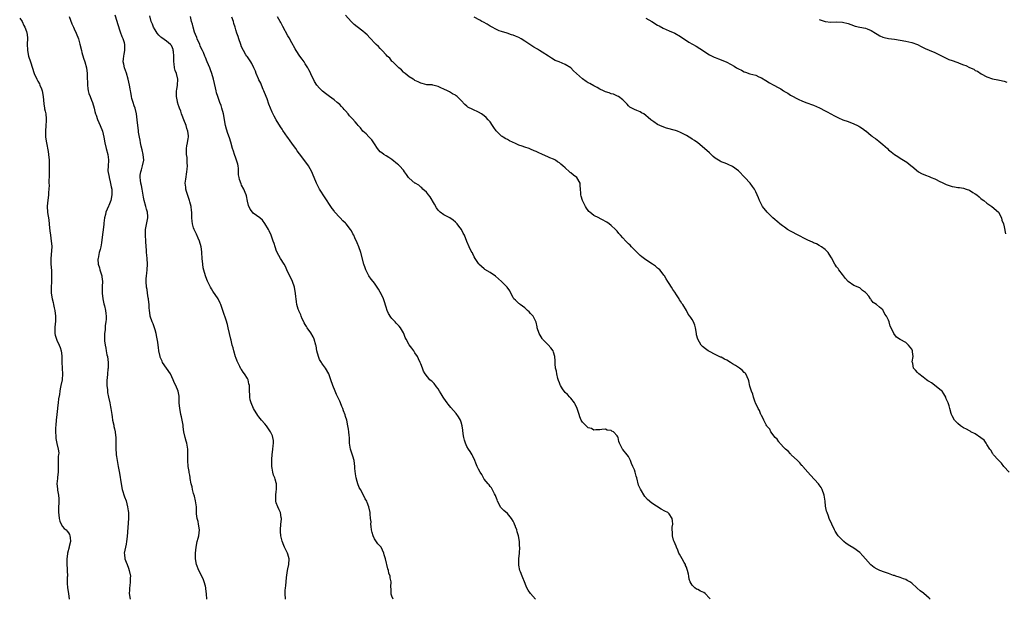
# Model space of a CAD drawing. Units: inches. Extents: x 2565000 to 2568000, y 1542000 to 1545000.
# Drawn here: x 2567254 to 2567595, y 1543765 to 1543966 of the extents above; entities that cross this region are included whole.
import ezdxf

# ---------------------------------------------------------------- set-up
doc = ezdxf.new("R2010")
doc.units = ezdxf.units.IN
doc.header["$MEASUREMENT"] = 0
doc.layers.add('LD25651542_10ft', color=53, linetype='Continuous')

msp = doc.modelspace()

# ---------------------------------------------------------------- linework, layer by layer
at = {"layer": 'LD25651542_10ft'}
for points, elevation in [([(2567254.14, 1543966.14), (2567254.99, 1543965), (2567255.59, 1543963.59), (2567255.96, 1543963), (2567256.49, 1543961.51), (2567256.65, 1543961), (2567256.69, 1543960.69), (2567256.86, 1543959), (2567256.77, 1543957.23), (2567256.82, 1543955), (2567257.24, 1543953), (2567257.9, 1543951), (2567259.19, 1543947), (2567260.09, 1543945), (2567260.39, 1543944.39), (2567261, 1543943.39), (2567261.17, 1543943), (2567261.64, 1543941.64), (2567261.88, 1543941), (2567262.25, 1543939), (2567262.48, 1543936.48), (2567262.77, 1543935), (2567262.78, 1543934.78), (2567263, 1543933.93), (2567263.19, 1543933), (2567263.28, 1543931.28), (2567263.34, 1543931), (2567263.33, 1543930.67), (2567263.17, 1543929), (2567263.03, 1543927), (2567263.13, 1543925), (2567263.44, 1543923), (2567264.01, 1543920.01), (2567264.17, 1543919), (2567264.37, 1543917), (2567264.4, 1543915), (2567264.38, 1543913.62), (2567264.29, 1543912.29), (2567264.26, 1543909), (2567264.29, 1543908.29), (2567264.25, 1543907), (2567264.14, 1543905.86), (2567264.11, 1543905), (2567263.84, 1543903), (2567263.78, 1543902.22), (2567263.62, 1543901), (2567263.74, 1543899), (2567263.85, 1543898.15), (2567264.07, 1543897), (2567264.2, 1543896.2), (2567264.47, 1543893.53), (2567264.55, 1543892.55), (2567264.76, 1543891), (2567265.09, 1543889), (2567265.22, 1543887.22), (2567265.22, 1543887), (2567264.91, 1543883), (2567264.96, 1543881.04), (2567265.14, 1543878.86), (2567265.21, 1543877), (2567265.14, 1543875.14), (2567265.17, 1543874.83), (2567265.05, 1543873), (2567265.08, 1543870.92), (2567265.38, 1543869), (2567265.76, 1543867.76), (2567265.89, 1543867), (2567266.13, 1543865.87), (2567266.35, 1543865), (2567266.58, 1543863), (2567266.57, 1543861.43), (2567266.54, 1543861), (2567266.45, 1543860.45), (2567266.31, 1543859), (2567266.28, 1543857.72), (2567266.27, 1543857), (2567266.47, 1543856.47), (2567266.85, 1543855), (2567267, 1543854.72), (2567267.81, 1543853), (2567268.14, 1543852.14), (2567268.48, 1543851), (2567268.71, 1543849.29), (2567268.72, 1543849), (2567268.69, 1543848.69), (2567268.78, 1543847), (2567268.9, 1543845.1), (2567268.9, 1543844.9), (2567268.98, 1543843), (2567268.85, 1543841), (2567268.44, 1543839), (2567268.12, 1543837.88), (2567268, 1543837), (2567267.91, 1543835.91), (2567267.6, 1543834.4), (2567267.48, 1543833), (2567267.23, 1543831.23), (2567267.18, 1543831), (2567266.95, 1543828.95), (2567266.81, 1543827), (2567266.71, 1543825.29), (2567266.65, 1543825), (2567266.58, 1543824.58), (2567266.54, 1543823), (2567266.64, 1543821.36), (2567266.65, 1543821), (2567266.71, 1543820.71), (2567267.02, 1543818.98), (2567267.46, 1543817), (2567267.64, 1543815.64), (2567267.57, 1543815), (2567267.48, 1543814.52), (2567267.47, 1543811.47), (2567267.44, 1543811), (2567267.42, 1543809), (2567267.22, 1543807.22), (2567267.2, 1543806.8), (2567266.96, 1543805), (2567267.19, 1543803.19), (2567267.22, 1543802.78), (2567267.62, 1543801), (2567267.73, 1543799.73), (2567267.74, 1543799), (2567267.72, 1543798.28), (2567267.63, 1543797), (2567267.57, 1543795.57), (2567267.6, 1543795), (2567267.73, 1543794.27), (2567267.82, 1543793), (2567267.99, 1543791.99), (2567268.48, 1543791), (2567269, 1543790.2), (2567269.52, 1543789.52), (2567270.18, 1543789), (2567270.54, 1543788.54), (2567271, 1543788.02), (2567271.37, 1543787.37), (2567271.55, 1543787), (2567271.61, 1543786.39), (2567271.7, 1543785), (2567271.32, 1543783.32), (2567271.27, 1543783), (2567270.73, 1543781), (2567270.73, 1543780.73), (2567270.46, 1543779), (2567270.44, 1543777.56), (2567270.63, 1543775), (2567270.66, 1543773), (2567270.63, 1543772.63), (2567270.56, 1543771), (2567270.57, 1543770.56), (2567270.66, 1543769), (2567271.03, 1543767.03), (2567271.32, 1543765)], 7680), ([(2567271.25, 1543966.75), (2567272.19, 1543964.19), (2567272.76, 1543963), (2567273, 1543962.43), (2567273.68, 1543961), (2567274.46, 1543959), (2567275, 1543957.15), (2567275.49, 1543955), (2567275.7, 1543954.3), (2567276.27, 1543952.27), (2567276.73, 1543951), (2567277.28, 1543949), (2567277.54, 1543947), (2567277.53, 1543946.47), (2567277.6, 1543943), (2567277.76, 1543941.76), (2567277.88, 1543941), (2567278.13, 1543940.13), (2567278.52, 1543939), (2567279, 1543937.81), (2567279.3, 1543937), (2567279.92, 1543935), (2567280.2, 1543933.8), (2567280.42, 1543933), (2567280.58, 1543932.58), (2567281.06, 1543931.06), (2567282.02, 1543929), (2567282.8, 1543927), (2567283.24, 1543925), (2567283.57, 1543923), (2567284.06, 1543921), (2567284.64, 1543919), (2567284.86, 1543917.14), (2567284.9, 1543916.9), (2567284.76, 1543915), (2567284.71, 1543913.29), (2567285.09, 1543911.09), (2567285.1, 1543911), (2567285.48, 1543909.48), (2567285.82, 1543907.82), (2567286, 1543907), (2567286.09, 1543905), (2567285.65, 1543903), (2567285, 1543901.29), (2567284.9, 1543901.1), (2567284.01, 1543899), (2567283.84, 1543898.16), (2567283.49, 1543897), (2567283.23, 1543895.23), (2567283.22, 1543894.78), (2567282.63, 1543889.37), (2567282.44, 1543888.44), (2567282.18, 1543887), (2567281.95, 1543886.05), (2567281.66, 1543885), (2567281.26, 1543883), (2567281.25, 1543882.75), (2567281.35, 1543881), (2567281.77, 1543879.77), (2567281.92, 1543879), (2567282.32, 1543877.68), (2567282.56, 1543877), (2567282.63, 1543876.63), (2567282.82, 1543875), (2567282.73, 1543873.27), (2567282.68, 1543871), (2567282.9, 1543869), (2567283.3, 1543867.3), (2567283.45, 1543866.55), (2567283.83, 1543865), (2567283.97, 1543863.97), (2567284.07, 1543863), (2567284.06, 1543861.94), (2567284, 1543861), (2567283.78, 1543859.78), (2567283.7, 1543858.3), (2567283.49, 1543857), (2567283.48, 1543855), (2567283.51, 1543854.49), (2567283.7, 1543853), (2567283.96, 1543851.96), (2567284.08, 1543851), (2567284.33, 1543849.67), (2567284.51, 1543849), (2567284.78, 1543847), (2567284.77, 1543845.23), (2567284.75, 1543845), (2567284.67, 1543844.67), (2567284.49, 1543843), (2567284.42, 1543841.58), (2567284.29, 1543841), (2567284.27, 1543840.27), (2567284.35, 1543839), (2567284.51, 1543837.49), (2567284.54, 1543837), (2567284.59, 1543836.59), (2567284.85, 1543835), (2567285.31, 1543833), (2567285.62, 1543831.62), (2567285.73, 1543831), (2567286.02, 1543829), (2567286.11, 1543828.11), (2567286.32, 1543827), (2567286.72, 1543825.28), (2567286.78, 1543824.78), (2567287, 1543823.95), (2567287.21, 1543823), (2567287.25, 1543822.75), (2567287.44, 1543821), (2567287.43, 1543819.43), (2567287.45, 1543819), (2567287.39, 1543817), (2567287.5, 1543815.5), (2567287.52, 1543815), (2567287.62, 1543814.38), (2567287.86, 1543813), (2567288.27, 1543811), (2567288.71, 1543808.7), (2567289.25, 1543805), (2567289.66, 1543803), (2567290.48, 1543800.48), (2567291.03, 1543799.03), (2567291.52, 1543797), (2567291.66, 1543795.66), (2567291.76, 1543795), (2567291.79, 1543794.21), (2567291.78, 1543793), (2567291.32, 1543786.68), (2567291.14, 1543785), (2567291, 1543784.08), (2567290.78, 1543783), (2567290.33, 1543781), (2567290.45, 1543780.45), (2567290.51, 1543779), (2567291, 1543777.9), (2567291.3, 1543777), (2567291.81, 1543775.81), (2567292.04, 1543775), (2567292.46, 1543773), (2567292.44, 1543772.44), (2567292.45, 1543771), (2567292.3, 1543769.7), (2567292.19, 1543769), (2567292.13, 1543768.13), (2567292.08, 1543767), (2567292.36, 1543765)], 7670), ([(2567318.89, 1543765), (2567318.88, 1543766.88), (2567318.63, 1543768.63), (2567318.59, 1543769), (2567318.48, 1543769.51), (2567318.06, 1543771), (2567317.73, 1543771.73), (2567317.22, 1543773), (2567316.15, 1543775), (2567315.34, 1543777), (2567315.02, 1543779), (2567315.03, 1543781), (2567315.22, 1543783), (2567315.62, 1543785), (2567315.89, 1543786.11), (2567316.14, 1543787), (2567316.39, 1543789), (2567316.11, 1543791), (2567315.92, 1543791.92), (2567315.62, 1543793), (2567315.41, 1543794.59), (2567315.37, 1543795), (2567315.31, 1543797), (2567315.03, 1543799.03), (2567314.65, 1543800.65), (2567314.35, 1543801.65), (2567314.01, 1543803), (2567313.87, 1543803.87), (2567313.55, 1543805), (2567313.19, 1543806.81), (2567313.15, 1543807.15), (2567313, 1543807.92), (2567312.87, 1543808.87), (2567312.79, 1543809.21), (2567312.53, 1543811), (2567312.36, 1543813), (2567312.38, 1543813.62), (2567312.34, 1543817), (2567312.04, 1543819), (2567311.78, 1543819.78), (2567311.48, 1543821), (2567311.01, 1543823.01), (2567310.74, 1543824.74), (2567310.7, 1543825.3), (2567310.45, 1543827), (2567310.15, 1543828.15), (2567309.97, 1543829), (2567309.78, 1543829.78), (2567309.54, 1543831), (2567309.37, 1543833), (2567309.32, 1543834.68), (2567309.33, 1543835), (2567309.31, 1543835.31), (2567309.01, 1543837), (2567308.19, 1543839), (2567307.77, 1543839.77), (2567307.31, 1543841), (2567306.33, 1543843), (2567305, 1543845), (2567303.63, 1543847), (2567303.42, 1543847.42), (2567303, 1543848.36), (2567302.82, 1543848.82), (2567302.76, 1543849), (2567302.31, 1543851), (2567302.18, 1543852.18), (2567302.04, 1543853), (2567301.96, 1543853.96), (2567301.68, 1543855.68), (2567301.4, 1543857), (2567301, 1543858.26), (2567300.79, 1543859), (2567300.32, 1543860.32), (2567300.04, 1543861), (2567299.36, 1543863), (2567299.28, 1543863.28), (2567299.07, 1543865), (2567299, 1543865.84), (2567298.94, 1543867), (2567298.75, 1543868.75), (2567298.71, 1543869), (2567298.6, 1543869.4), (2567298.37, 1543871), (2567298.25, 1543872.25), (2567298.07, 1543873), (2567297.94, 1543875), (2567297.94, 1543875.94), (2567298.02, 1543877), (2567298.15, 1543877.85), (2567298.28, 1543879), (2567298.45, 1543881), (2567298.3, 1543883), (2567298.15, 1543884.15), (2567298.07, 1543885), (2567298.02, 1543885.98), (2567297.94, 1543887), (2567297.84, 1543889), (2567297.69, 1543891), (2567297.71, 1543891.71), (2567297.71, 1543893), (2567298.42, 1543896.42), (2567298.55, 1543897), (2567298.54, 1543897.46), (2567298.42, 1543899), (2567298.08, 1543900.08), (2567297.82, 1543901), (2567297.21, 1543903), (2567297, 1543904.14), (2567296.84, 1543904.84), (2567296.52, 1543907), (2567296.27, 1543908.27), (2567296.1, 1543909), (2567295.97, 1543910.03), (2567295.8, 1543911), (2567295.84, 1543911.84), (2567296.06, 1543913), (2567296.35, 1543913.65), (2567296.69, 1543915), (2567297.1, 1543917), (2567296.93, 1543919), (2567296.54, 1543920.54), (2567296.2, 1543921.8), (2567295.96, 1543923), (2567295.91, 1543923.91), (2567295.63, 1543925), (2567295.3, 1543926.7), (2567295.27, 1543927.27), (2567294.99, 1543929), (2567294.84, 1543931), (2567294.59, 1543933), (2567294.08, 1543935), (2567293.82, 1543935.82), (2567293.41, 1543937), (2567293, 1543938.39), (2567292.84, 1543939), (2567292.59, 1543940.59), (2567292.49, 1543941), (2567292.34, 1543941.66), (2567292.16, 1543943), (2567291.97, 1543943.97), (2567291.71, 1543945), (2567291.09, 1543947.09), (2567290.46, 1543949), (2567290.24, 1543950.24), (2567290.02, 1543951), (2567290.12, 1543952.12), (2567290.15, 1543953), (2567290.35, 1543953.65), (2567290.59, 1543955), (2567290.5, 1543956.5), (2567290.54, 1543957), (2567290.38, 1543957.62), (2567289.94, 1543959), (2567289.65, 1543959.65), (2567289, 1543961.35), (2567288.16, 1543964.16), (2567287.94, 1543965), (2567287.24, 1543967.24)], 7660), ([(2567346.2, 1543765), (2567346.01, 1543767), (2567346.06, 1543768.06), (2567346.19, 1543769), (2567346.31, 1543769.69), (2567346.58, 1543772.58), (2567346.63, 1543773.37), (2567346.89, 1543775), (2567347, 1543775.53), (2567347.35, 1543777), (2567347.43, 1543779), (2567347, 1543780.57), (2567346.86, 1543781), (2567345.85, 1543783), (2567345.59, 1543783.59), (2567345, 1543785.06), (2567344.56, 1543787), (2567344.41, 1543788.41), (2567344.41, 1543789), (2567344.58, 1543791), (2567344.76, 1543792.76), (2567344.77, 1543793), (2567344.7, 1543793.3), (2567344.41, 1543795), (2567343.97, 1543795.97), (2567343.47, 1543797), (2567343, 1543798.41), (2567342.79, 1543799), (2567342.8, 1543801), (2567343, 1543802.34), (2567343.08, 1543803), (2567343.08, 1543805), (2567343, 1543805.28), (2567342.58, 1543806.58), (2567342.5, 1543807), (2567342.01, 1543808.01), (2567341.8, 1543809), (2567341.61, 1543810.39), (2567341.44, 1543811), (2567341.4, 1543811.4), (2567341.42, 1543813), (2567341.45, 1543813.45), (2567341.6, 1543815), (2567341.85, 1543817), (2567341.9, 1543818.1), (2567342.01, 1543819), (2567341.98, 1543819.98), (2567341.82, 1543821), (2567341.63, 1543821.63), (2567341, 1543823), (2567339.55, 1543825), (2567339, 1543825.68), (2567337.88, 1543827), (2567337, 1543828.18), (2567336.61, 1543828.61), (2567335.12, 1543831), (2567334.24, 1543833), (2567333.96, 1543834.04), (2567333.78, 1543835), (2567333.8, 1543835.8), (2567333.71, 1543837), (2567333.69, 1543837.69), (2567333.69, 1543839), (2567333.53, 1543839.53), (2567333.22, 1543841), (2567333, 1543841.42), (2567332.03, 1543843), (2567331.56, 1543843.56), (2567331, 1543844.5), (2567330.77, 1543844.77), (2567330.42, 1543845.58), (2567329.66, 1543847), (2567329.44, 1543847.44), (2567329, 1543848.67), (2567328.9, 1543848.9), (2567328.25, 1543851), (2567328.04, 1543852.04), (2567327.76, 1543853), (2567327.36, 1543854.64), (2567327.3, 1543855), (2567326.37, 1543859), (2567326.09, 1543860.09), (2567325.65, 1543861.65), (2567324.64, 1543864.64), (2567324.53, 1543865), (2567323.81, 1543867), (2567323.55, 1543867.55), (2567322.82, 1543869), (2567321, 1543871.69), (2567320.5, 1543872.5), (2567320.21, 1543873), (2567319.16, 1543875.16), (2567318.6, 1543876.6), (2567318.08, 1543878.08), (2567317.71, 1543879.71), (2567317.5, 1543881), (2567317.33, 1543883), (2567317.26, 1543885), (2567317.22, 1543885.22), (2567317.02, 1543887), (2567316.45, 1543889), (2567315.98, 1543890.02), (2567315.4, 1543891.4), (2567314.6, 1543893), (2567314.37, 1543893.63), (2567313.96, 1543895), (2567313.9, 1543895.9), (2567313.72, 1543897), (2567313.7, 1543899), (2567313.59, 1543899.59), (2567313.47, 1543901), (2567313, 1543902.6), (2567312.91, 1543903), (2567311.9, 1543906.1), (2567311.67, 1543907), (2567311.65, 1543907.65), (2567311.48, 1543909), (2567311.62, 1543910.38), (2567312.06, 1543913), (2567312.14, 1543913.86), (2567312.2, 1543915), (2567312.1, 1543916.1), (2567312.11, 1543917), (2567312.09, 1543917.91), (2567311.93, 1543919), (2567311.87, 1543919.87), (2567311.88, 1543921), (2567312.05, 1543921.95), (2567312.2, 1543923), (2567312.47, 1543924.47), (2567312.6, 1543925), (2567312.6, 1543925.4), (2567312.41, 1543927), (2567312.01, 1543928.01), (2567311.76, 1543929), (2567311, 1543930.95), (2567310.45, 1543932.45), (2567310.21, 1543933), (2567309.94, 1543933.94), (2567309.42, 1543935), (2567309.36, 1543935.36), (2567309, 1543936.29), (2567308.85, 1543936.85), (2567308.79, 1543937), (2567308.73, 1543937.27), (2567308.47, 1543939), (2567308.48, 1543941), (2567308.53, 1543941.47), (2567308.76, 1543943), (2567308.93, 1543945), (2567308.47, 1543947), (2567308.03, 1543948.03), (2567307.78, 1543949), (2567307.61, 1543950.39), (2567307.49, 1543951), (2567307.49, 1543953), (2567307.35, 1543954.65), (2567307.33, 1543955), (2567307.27, 1543955.27), (2567307, 1543955.93), (2567306.66, 1543956.66), (2567306.38, 1543957), (2567305, 1543958.17), (2567303.31, 1543959.31), (2567303, 1543959.58), (2567302.27, 1543960.27), (2567301.69, 1543961), (2567301, 1543962.09), (2567300.5, 1543963), (2567300.09, 1543964.09), (2567299.67, 1543965), (2567299.18, 1543967)], 7650), ([(2567383.41, 1543765), (2567383, 1543766.1), (2567382.81, 1543766.81), (2567382.71, 1543767), (2567382.72, 1543768.72), (2567382.65, 1543769), (2567382.64, 1543769.36), (2567382.79, 1543771), (2567382.46, 1543772.46), (2567382.42, 1543773), (2567381.99, 1543773.99), (2567381.79, 1543775), (2567381.56, 1543775.56), (2567380.79, 1543779), (2567380.38, 1543780.38), (2567380.25, 1543781), (2567379.3, 1543783), (2567379, 1543783.4), (2567378.2, 1543784.2), (2567377, 1543785.96), (2567376.51, 1543787), (2567376.17, 1543788.17), (2567376.01, 1543789), (2567375.82, 1543790.18), (2567375.78, 1543791), (2567375.86, 1543791.86), (2567375.66, 1543793), (2567375.45, 1543794.55), (2567375.49, 1543795), (2567375.08, 1543797), (2567374.49, 1543798.49), (2567374.32, 1543799), (2567373.81, 1543799.81), (2567373.23, 1543801), (2567372.1, 1543803), (2567371.72, 1543803.72), (2567371.24, 1543805), (2567371, 1543805.72), (2567370.65, 1543807), (2567370.4, 1543808.4), (2567370.23, 1543810.23), (2567370.19, 1543811), (2567369.93, 1543813), (2567369.46, 1543814.54), (2567369.26, 1543815.26), (2567369, 1543815.97), (2567368.65, 1543817), (2567368.36, 1543819), (2567368.31, 1543821), (2567368.25, 1543821.75), (2567368.12, 1543823), (2567367.94, 1543823.94), (2567367.78, 1543825), (2567367.37, 1543827), (2567367, 1543828.29), (2567366.82, 1543828.82), (2567366.25, 1543830.25), (2567365.98, 1543831), (2567365.69, 1543831.69), (2567365.23, 1543833), (2567365, 1543833.54), (2567364.32, 1543835), (2567363.85, 1543835.85), (2567363.35, 1543837), (2567362.55, 1543839), (2567361.89, 1543841), (2567361.14, 1543843), (2567359.98, 1543845), (2567359, 1543846.36), (2567358.74, 1543846.74), (2567358.61, 1543847), (2567358, 1543848), (2567357.61, 1543849), (2567357.08, 1543851), (2567356.75, 1543852.75), (2567356.71, 1543853), (2567356.12, 1543855), (2567355.79, 1543855.79), (2567355, 1543857.18), (2567353.68, 1543859), (2567353.44, 1543859.44), (2567353, 1543860.1), (2567352.68, 1543860.68), (2567352.49, 1543861), (2567351.97, 1543862.03), (2567351.57, 1543863), (2567351.45, 1543863.45), (2567351, 1543864.41), (2567350.84, 1543864.84), (2567350.74, 1543865), (2567350.6, 1543865.4), (2567350.13, 1543867), (2567349.95, 1543867.95), (2567349.83, 1543869), (2567349.72, 1543869.72), (2567349.62, 1543871), (2567349.52, 1543871.52), (2567349.3, 1543873), (2567348.64, 1543875), (2567346.65, 1543879), (2567346.15, 1543880.15), (2567345.68, 1543881), (2567344.46, 1543883), (2567343.34, 1543885), (2567343, 1543885.8), (2567342.69, 1543886.69), (2567342.55, 1543887), (2567342.2, 1543888.2), (2567341.89, 1543889), (2567341.2, 1543891), (2567340.53, 1543892.53), (2567340.24, 1543893), (2567339, 1543895.08), (2567338.19, 1543896.19), (2567337.27, 1543897), (2567335, 1543898.62), (2567334.7, 1543899), (2567333.98, 1543899.98), (2567333.35, 1543901.35), (2567333, 1543902.79), (2567332.64, 1543904.64), (2567332.54, 1543905), (2567332.21, 1543905.79), (2567331.74, 1543907), (2567331, 1543908.32), (2567330.78, 1543908.78), (2567330.25, 1543910.25), (2567330.14, 1543911), (2567329.96, 1543911.96), (2567329.96, 1543913), (2567329.86, 1543914.14), (2567329.74, 1543915), (2567329.63, 1543915.63), (2567329.23, 1543917), (2567329, 1543917.65), (2567328.47, 1543919), (2567328.15, 1543920.15), (2567327.78, 1543921), (2567327.22, 1543923.22), (2567326.75, 1543924.75), (2567326.21, 1543926.21), (2567325.7, 1543927.7), (2567325.37, 1543929), (2567324.73, 1543933), (2567324.17, 1543935), (2567323.88, 1543935.88), (2567323.43, 1543937), (2567322.71, 1543939), (2567322.32, 1543940.32), (2567322.17, 1543941), (2567321.99, 1543942.01), (2567321.26, 1543945), (2567320.63, 1543947), (2567320.22, 1543948.22), (2567319.93, 1543949), (2567319.08, 1543951.08), (2567318.48, 1543952.48), (2567318.27, 1543953), (2567317.76, 1543954.24), (2567317.42, 1543955), (2567317, 1543955.8), (2567316.62, 1543956.62), (2567316.47, 1543957), (2567315.56, 1543959), (2567315.43, 1543959.43), (2567315, 1543960.45), (2567314.71, 1543961.29), (2567314.24, 1543963), (2567314.03, 1543964.03), (2567313.62, 1543965), (2567313.26, 1543966.74)], 7640), ([(2567432.75, 1543765), (2567431.02, 1543767), (2567430.19, 1543768.19), (2567429.73, 1543769), (2567429.53, 1543769.53), (2567428.91, 1543771), (2567428.4, 1543772.4), (2567428.1, 1543773), (2567427.53, 1543774.47), (2567427.35, 1543775), (2567427, 1543776.77), (2567426.96, 1543777.04), (2567426.99, 1543779), (2567427.16, 1543781), (2567427.28, 1543783), (2567427.25, 1543783.25), (2567427.22, 1543785), (2567426.89, 1543787), (2567426.38, 1543788.38), (2567426.28, 1543789), (2567425.87, 1543790.13), (2567425.83, 1543790.22), (2567425.49, 1543791), (2567425.32, 1543791.32), (2567425, 1543792.03), (2567424.42, 1543793), (2567423, 1543794.73), (2567421.77, 1543795.77), (2567421, 1543796.59), (2567420.79, 1543796.79), (2567419.59, 1543799), (2567419.47, 1543799.47), (2567419, 1543800.52), (2567418.87, 1543800.87), (2567418.5, 1543801.5), (2567417.55, 1543803.55), (2567417, 1543804.05), (2567416.65, 1543804.65), (2567416.34, 1543805), (2567415, 1543806.63), (2567414.77, 1543807), (2567414.14, 1543808.14), (2567413.56, 1543809), (2567413, 1543810.03), (2567412.55, 1543811), (2567412.13, 1543812.13), (2567411.74, 1543813), (2567411, 1543814.55), (2567410.77, 1543815), (2567410.11, 1543816.11), (2567409.53, 1543817), (2567409, 1543817.9), (2567408.47, 1543819), (2567408.13, 1543820.13), (2567407.91, 1543821), (2567407.74, 1543822.26), (2567407.59, 1543823.59), (2567407.38, 1543825), (2567407, 1543826.27), (2567406.75, 1543827), (2567406.11, 1543828.11), (2567405.26, 1543829.26), (2567403.4, 1543831.4), (2567402.5, 1543832.5), (2567402.12, 1543833), (2567401, 1543834.59), (2567400.74, 1543835), (2567400.06, 1543836.06), (2567399.51, 1543837), (2567399, 1543837.82), (2567398.51, 1543838.51), (2567397.64, 1543839.64), (2567397, 1543840.36), (2567396.63, 1543840.63), (2567396.19, 1543841), (2567394.5, 1543843), (2567393.92, 1543843.92), (2567393.59, 1543845), (2567393, 1543846.49), (2567392.83, 1543847), (2567392.19, 1543848.19), (2567391.86, 1543849), (2567391, 1543850.29), (2567390.57, 1543851), (2567389.87, 1543851.87), (2567389, 1543853.07), (2567387.95, 1543855), (2567387.65, 1543855.65), (2567387.12, 1543857), (2567387, 1543857.24), (2567385.97, 1543859), (2567385.54, 1543859.54), (2567385, 1543860.13), (2567384.55, 1543860.55), (2567384.12, 1543861), (2567383, 1543862.19), (2567382.63, 1543862.63), (2567381.89, 1543863.89), (2567381.38, 1543865), (2567381, 1543866.14), (2567380.36, 1543868.36), (2567380.13, 1543869), (2567379.2, 1543871), (2567379, 1543871.35), (2567378.36, 1543872.36), (2567377, 1543874.41), (2567376.5, 1543875), (2567375.85, 1543875.85), (2567375.03, 1543877), (2567374.31, 1543878.31), (2567374.03, 1543879), (2567373.71, 1543879.71), (2567373.33, 1543881), (2567372.32, 1543885), (2567371.61, 1543887), (2567371, 1543888.41), (2567370.15, 1543890.15), (2567369.8, 1543891), (2567369.49, 1543891.5), (2567369, 1543892.54), (2567368.74, 1543893), (2567367.14, 1543895), (2567367, 1543895.15), (2567366, 1543896), (2567365.15, 1543897), (2567365, 1543897.15), (2567363.17, 1543899.17), (2567363, 1543899.41), (2567362.29, 1543900.29), (2567361.85, 1543901), (2567359.92, 1543903.92), (2567357.92, 1543907), (2567357.62, 1543907.62), (2567356.9, 1543909), (2567356.09, 1543911), (2567355.76, 1543911.76), (2567355.26, 1543913), (2567354.12, 1543915), (2567351.8, 1543918.2), (2567350.26, 1543920.26), (2567349.78, 1543921), (2567349, 1543922.08), (2567347.74, 1543923.74), (2567347, 1543924.82), (2567346.86, 1543925), (2567345.28, 1543927.28), (2567345, 1543927.76), (2567344.5, 1543928.5), (2567343, 1543930.95), (2567342.25, 1543932.25), (2567341.58, 1543933.58), (2567340.96, 1543935), (2567340.42, 1543936.42), (2567339.8, 1543938.2), (2567339.5, 1543939), (2567338.73, 1543941), (2567338.49, 1543941.51), (2567337.87, 1543943), (2567337.64, 1543943.64), (2567337, 1543944.8), (2567336.81, 1543945.19), (2567336.05, 1543947), (2567335.75, 1543947.75), (2567335.19, 1543949), (2567334.47, 1543950.47), (2567334.12, 1543951), (2567333.7, 1543951.7), (2567333, 1543952.71), (2567332.9, 1543952.9), (2567332.82, 1543953), (2567332.5, 1543953.5), (2567331.61, 1543955), (2567331, 1543956.26), (2567330.71, 1543957), (2567330.04, 1543959), (2567329.76, 1543959.76), (2567329.38, 1543961), (2567329, 1543962.12), (2567328.74, 1543963), (2567328.32, 1543964.32), (2567328.13, 1543965), (2567327.55, 1543966.45)], 7630), ([(2567493.17, 1543765.17), (2567493, 1543765.4), (2567491.5, 1543767), (2567491, 1543767.38), (2567489.86, 1543767.86), (2567489, 1543768.36), (2567488.53, 1543768.53), (2567487.91, 1543769), (2567487, 1543769.87), (2567486.34, 1543771), (2567485.98, 1543771.98), (2567485.84, 1543773), (2567485.67, 1543773.67), (2567485.41, 1543775), (2567485.31, 1543775.31), (2567485, 1543776.14), (2567484.73, 1543776.73), (2567484.64, 1543777), (2567484.23, 1543777.77), (2567483.54, 1543779), (2567482.57, 1543780.57), (2567482.43, 1543781), (2567482.01, 1543781.99), (2567481.54, 1543783), (2567481.41, 1543783.41), (2567480.74, 1543785), (2567480.58, 1543785.42), (2567480.16, 1543787), (2567480.22, 1543788.22), (2567480.04, 1543789), (2567480.03, 1543789.97), (2567480.26, 1543791), (2567480.18, 1543792.18), (2567480.02, 1543793), (2567479, 1543794.58), (2567478.52, 1543795), (2567477.5, 1543795.5), (2567476.22, 1543796.22), (2567473, 1543798.29), (2567471.55, 1543799.55), (2567470.6, 1543800.6), (2567469.06, 1543803.06), (2567468.45, 1543804.45), (2567467.78, 1543807), (2567467.64, 1543807.64), (2567467.25, 1543809), (2567467, 1543809.78), (2567466.5, 1543811), (2567466.04, 1543812.04), (2567465.66, 1543813), (2567465, 1543814.44), (2567464.53, 1543815), (2567463, 1543816.9), (2567462.89, 1543817), (2567461.79, 1543819), (2567461.58, 1543819.58), (2567461.4, 1543821), (2567461.2, 1543821.2), (2567461, 1543821.61), (2567459.81, 1543823), (2567459.21, 1543823.21), (2567459, 1543823.37), (2567457.59, 1543823.59), (2567457, 1543823.86), (2567455.72, 1543823.72), (2567455, 1543823.62), (2567453.69, 1543823.69), (2567453, 1543823.56), (2567452.08, 1543824.08), (2567451, 1543824.37), (2567450.25, 1543825), (2567449, 1543826.28), (2567448.57, 1543827), (2567448.1, 1543828.1), (2567447.84, 1543829), (2567447.18, 1543831), (2567446.52, 1543832.52), (2567446.21, 1543833), (2567445, 1543834.62), (2567444.62, 1543835), (2567443.85, 1543835.85), (2567443, 1543836.6), (2567442.64, 1543837), (2567442.1, 1543837.9), (2567441.4, 1543839), (2567441.27, 1543839.27), (2567441, 1543839.97), (2567440.74, 1543840.74), (2567440.53, 1543841.47), (2567440.13, 1543843), (2567440, 1543844), (2567439.72, 1543845), (2567439.5, 1543846.5), (2567439.51, 1543847), (2567439.54, 1543847.54), (2567439.4, 1543849), (2567439, 1543850.59), (2567438.86, 1543851), (2567438.09, 1543852.09), (2567437.12, 1543853.12), (2567435.2, 1543855), (2567435, 1543855.29), (2567434.03, 1543857), (2567433.37, 1543859), (2567433.32, 1543859.32), (2567432.98, 1543860.98), (2567431.99, 1543863), (2567431.5, 1543863.5), (2567431, 1543863.92), (2567430.51, 1543864.51), (2567429.98, 1543865), (2567429, 1543865.84), (2567427.46, 1543867), (2567427.24, 1543867.24), (2567427, 1543867.4), (2567425.83, 1543868.5), (2567425.3, 1543869), (2567425, 1543869.47), (2567424.21, 1543871), (2567423.82, 1543871.81), (2567422.99, 1543872.99), (2567421.01, 1543875.01), (2567419.98, 1543875.98), (2567418.88, 1543876.88), (2567417, 1543878.13), (2567415.2, 1543879.2), (2567415, 1543879.34), (2567413.14, 1543881), (2567413, 1543881.18), (2567411.81, 1543883), (2567411.56, 1543883.56), (2567411, 1543884.62), (2567410.89, 1543884.89), (2567410.78, 1543885), (2567410.52, 1543885.48), (2567409.81, 1543887), (2567409, 1543888.87), (2567408.2, 1543891), (2567407.68, 1543891.68), (2567407.09, 1543893), (2567406.16, 1543894.16), (2567405.59, 1543895), (2567405.29, 1543895.29), (2567405, 1543895.58), (2567404.21, 1543896.21), (2567403.11, 1543897), (2567402.86, 1543897.14), (2567401, 1543898.02), (2567399.74, 1543899), (2567399.34, 1543899.34), (2567399, 1543899.72), (2567398.49, 1543900.5), (2567397.78, 1543901.78), (2567396.29, 1543904.29), (2567395.67, 1543905), (2567395, 1543905.88), (2567393.77, 1543907), (2567393.42, 1543907.42), (2567393, 1543907.71), (2567392.33, 1543908.33), (2567391.13, 1543909), (2567391, 1543909.08), (2567389, 1543910.79), (2567388.82, 1543911), (2567388.05, 1543912.05), (2567387.39, 1543913), (2567387, 1543913.5), (2567385.69, 1543915), (2567385.34, 1543915.34), (2567385, 1543915.63), (2567383, 1543917.2), (2567381.93, 1543917.93), (2567381, 1543918.53), (2567380.2, 1543919), (2567379.49, 1543919.49), (2567379, 1543919.9), (2567378.48, 1543920.48), (2567378.07, 1543921), (2567377, 1543922.65), (2567376.8, 1543923), (2567376.08, 1543924.08), (2567375, 1543925.09), (2567374.08, 1543926.08), (2567373, 1543927.03), (2567372.14, 1543928.14), (2567371.39, 1543929), (2567371, 1543929.41), (2567370.29, 1543930.29), (2567369.35, 1543931.35), (2567368.39, 1543932.39), (2567367.89, 1543933), (2567367, 1543934.05), (2567366.55, 1543934.55), (2567366.18, 1543935), (2567365.61, 1543935.61), (2567365, 1543936.21), (2567364.09, 1543937), (2567363, 1543937.91), (2567361.47, 1543939), (2567361, 1543939.36), (2567360.04, 1543940.04), (2567358.94, 1543940.94), (2567357.91, 1543941.91), (2567357, 1543942.98), (2567356.22, 1543944.22), (2567355.82, 1543945), (2567355, 1543946.76), (2567354.9, 1543947), (2567354.29, 1543948.29), (2567353.93, 1543949), (2567353, 1543950.38), (2567352.6, 1543951), (2567351.94, 1543951.94), (2567351.16, 1543953), (2567349.88, 1543955), (2567349.58, 1543955.58), (2567349, 1543956.52), (2567348.84, 1543956.84), (2567348.35, 1543957.65), (2567347.4, 1543959.4), (2567347, 1543960.06), (2567345.28, 1543963.28), (2567345, 1543963.77), (2567344.62, 1543964.62), (2567344.37, 1543965), (2567343.43, 1543966.57)], 7620), ([(2567569.4, 1543765), (2567569, 1543765.43), (2567567.24, 1543767), (2567567.09, 1543767.09), (2567565.9, 1543767.89), (2567564.89, 1543768.89), (2567564.82, 1543769), (2567563, 1543770.56), (2567562.35, 1543771), (2567561.49, 1543771.49), (2567561, 1543771.85), (2567560.12, 1543772.12), (2567559, 1543772.56), (2567558.67, 1543772.67), (2567557.51, 1543773), (2567557, 1543773.19), (2567556.73, 1543773.27), (2567555, 1543773.98), (2567553.58, 1543774.42), (2567552.03, 1543775), (2567551.32, 1543775.32), (2567551, 1543775.48), (2567550.02, 1543776.02), (2567548.87, 1543776.87), (2567548.74, 1543777), (2567547, 1543778.96), (2567546.05, 1543780.05), (2567545, 1543781.15), (2567543, 1543782.65), (2567541.55, 1543783.55), (2567540.36, 1543784.36), (2567539.53, 1543785), (2567539, 1543785.44), (2567537.56, 1543787), (2567537.31, 1543787.31), (2567536.53, 1543788.53), (2567536.28, 1543789), (2567535.32, 1543791), (2567534.48, 1543793), (2567534.18, 1543793.82), (2567533.71, 1543795), (2567533.52, 1543795.52), (2567533.18, 1543797.18), (2567533, 1543799), (2567532.73, 1543801), (2567532.02, 1543803), (2567531.64, 1543803.64), (2567531, 1543804.62), (2567530.72, 1543805), (2567527.96, 1543807.96), (2567527, 1543809.02), (2567525.33, 1543811), (2567525.2, 1543811.2), (2567525, 1543811.36), (2567524.27, 1543812.27), (2567523.42, 1543813), (2567521.33, 1543815), (2567521.18, 1543815.18), (2567521, 1543815.33), (2567520.22, 1543816.22), (2567519.29, 1543817), (2567519, 1543817.33), (2567517.37, 1543819), (2567517.25, 1543819.25), (2567517, 1543819.47), (2567516.4, 1543820.4), (2567515.73, 1543821), (2567514.23, 1543823), (2567513.83, 1543823.83), (2567513, 1543824.81), (2567512.86, 1543825), (2567512.66, 1543825.34), (2567511.78, 1543827), (2567511.58, 1543827.58), (2567511, 1543828.61), (2567510.88, 1543828.88), (2567510.8, 1543829), (2567510.3, 1543830.3), (2567509.85, 1543831), (2567509.65, 1543831.65), (2567509, 1543832.68), (2567508.87, 1543833), (2567508.78, 1543833.22), (2567508.19, 1543835), (2567507.97, 1543835.97), (2567507.53, 1543837), (2567507, 1543838.72), (2567506.64, 1543840.64), (2567506.53, 1543841), (2567506.03, 1543841.97), (2567505.59, 1543843), (2567505.32, 1543843.32), (2567505, 1543843.52), (2567504.32, 1543844.32), (2567503.44, 1543845), (2567503, 1543845.23), (2567501.96, 1543845.96), (2567501, 1543846.54), (2567500.29, 1543847), (2567499, 1543847.75), (2567498.14, 1543848.14), (2567497, 1543848.75), (2567496.82, 1543848.82), (2567495, 1543849.69), (2567493, 1543850.73), (2567492.56, 1543851), (2567491.65, 1543851.65), (2567490.55, 1543852.55), (2567490.14, 1543853), (2567488.97, 1543855), (2567488.55, 1543856.55), (2567488.45, 1543857), (2567488.12, 1543859), (2567487.87, 1543859.87), (2567487.5, 1543861), (2567487, 1543861.83), (2567486.49, 1543862.49), (2567486.23, 1543863), (2567485.65, 1543863.65), (2567485.04, 1543865), (2567483.76, 1543867), (2567483.41, 1543867.41), (2567483, 1543868.14), (2567482.63, 1543868.63), (2567482.49, 1543869), (2567481.56, 1543870.44), (2567481, 1543871.27), (2567480.28, 1543872.28), (2567479.79, 1543873), (2567479, 1543874.31), (2567478.53, 1543875), (2567477.98, 1543875.98), (2567477.36, 1543877), (2567477.24, 1543877.24), (2567477, 1543877.54), (2567475.75, 1543879), (2567475.39, 1543879.39), (2567475, 1543879.67), (2567474.27, 1543880.27), (2567473.24, 1543881), (2567471, 1543882.49), (2567469.57, 1543883.57), (2567469, 1543884.01), (2567468.48, 1543884.48), (2567467, 1543885.96), (2567465.99, 1543887), (2567465.53, 1543887.53), (2567465, 1543888.02), (2567464.01, 1543889), (2567463, 1543890.06), (2567462.18, 1543891), (2567461.65, 1543891.65), (2567461, 1543892.43), (2567460.47, 1543893), (2567459, 1543894.4), (2567458.2, 1543895), (2567457.5, 1543895.5), (2567457, 1543895.79), (2567456.19, 1543896.19), (2567455, 1543896.84), (2567454.88, 1543896.88), (2567454.64, 1543897), (2567453, 1543897.85), (2567451.54, 1543899), (2567451.25, 1543899.25), (2567451, 1543899.6), (2567450.39, 1543900.39), (2567450.05, 1543901), (2567449.03, 1543903.03), (2567448.51, 1543904.52), (2567448.42, 1543905), (2567448.4, 1543905.6), (2567448.31, 1543907), (2567448.26, 1543908.26), (2567448.19, 1543909), (2567447.09, 1543911), (2567445.86, 1543911.86), (2567445, 1543912.56), (2567444.74, 1543912.74), (2567444.48, 1543913), (2567443, 1543914.29), (2567442.26, 1543915), (2567441.56, 1543915.56), (2567441, 1543916.08), (2567440.42, 1543916.42), (2567439.63, 1543917), (2567439, 1543917.3), (2567437.75, 1543917.75), (2567437, 1543918.13), (2567435.15, 1543919), (2567433.63, 1543919.63), (2567433, 1543919.97), (2567432.26, 1543920.26), (2567431, 1543920.82), (2567430.51, 1543921), (2567429, 1543921.5), (2567428.16, 1543921.84), (2567427, 1543922.22), (2567425.83, 1543922.75), (2567423.72, 1543923.72), (2567423, 1543924.13), (2567422.43, 1543924.43), (2567421.56, 1543925), (2567421.2, 1543925.2), (2567421, 1543925.35), (2567419.16, 1543927.16), (2567418.29, 1543928.29), (2567417.9, 1543929), (2567417, 1543930.26), (2567416.4, 1543931), (2567415.71, 1543931.71), (2567415, 1543932.37), (2567414.05, 1543933), (2567413, 1543933.62), (2567411, 1543934.51), (2567409.35, 1543935.35), (2567409, 1543935.65), (2567408.22, 1543936.22), (2567407, 1543937.64), (2567405.65, 1543939), (2567405.29, 1543939.29), (2567405, 1543939.55), (2567404.01, 1543940.01), (2567403, 1543940.6), (2567402.72, 1543940.72), (2567402.26, 1543941), (2567401, 1543941.52), (2567399.94, 1543942.06), (2567399, 1543942.48), (2567398.58, 1543942.58), (2567397.14, 1543943), (2567397, 1543943.03), (2567395.12, 1543943.12), (2567393.49, 1543943.49), (2567393, 1543943.63), (2567392.11, 1543944.11), (2567391, 1543944.62), (2567390.77, 1543944.77), (2567390.36, 1543945), (2567389, 1543945.88), (2567387.56, 1543947), (2567387.27, 1543947.27), (2567387, 1543947.47), (2567386.3, 1543948.3), (2567385.43, 1543949), (2567383.32, 1543951), (2567383.17, 1543951.17), (2567383, 1543951.31), (2567382.26, 1543952.26), (2567381.43, 1543953), (2567381, 1543953.46), (2567379.6, 1543955), (2567379.33, 1543955.33), (2567379, 1543955.6), (2567378.34, 1543956.34), (2567377.62, 1543957), (2567377, 1543957.61), (2567375.7, 1543959), (2567375.37, 1543959.37), (2567374.4, 1543960.4), (2567373.78, 1543961), (2567373, 1543961.69), (2567371, 1543963.15), (2567369.98, 1543963.98), (2567368.97, 1543964.97), (2567367, 1543967.16)], 7610), ([(2567596.75, 1543809), (2567594.93, 1543811), (2567594.13, 1543812.13), (2567593.17, 1543813), (2567593, 1543813.22), (2567591.36, 1543815), (2567591.24, 1543815.24), (2567591, 1543815.5), (2567590.48, 1543816.48), (2567590.05, 1543817), (2567589, 1543818.6), (2567588.8, 1543819), (2567588.08, 1543820.08), (2567587, 1543820.84), (2567586.93, 1543820.93), (2567585, 1543822.25), (2567583.52, 1543823), (2567583.21, 1543823.21), (2567583, 1543823.29), (2567581.94, 1543823.94), (2567581, 1543824.4), (2567579.91, 1543825), (2567579, 1543825.79), (2567577.79, 1543827), (2567577, 1543828.51), (2567576.79, 1543829), (2567576.67, 1543829.33), (2567576.22, 1543831), (2567576.01, 1543832.01), (2567575.63, 1543833), (2567575, 1543834.39), (2567574.82, 1543835), (2567574.17, 1543836.17), (2567573.53, 1543837), (2567573.27, 1543837.27), (2567569.88, 1543839.88), (2567569, 1543840.38), (2567568.65, 1543840.65), (2567568.1, 1543841), (2567567, 1543841.87), (2567565.52, 1543843), (2567565.28, 1543843.28), (2567565, 1543843.51), (2567564.33, 1543844.33), (2567563.63, 1543845), (2567563.35, 1543846.65), (2567563.25, 1543847), (2567563.22, 1543847.22), (2567563.51, 1543849), (2567563.34, 1543850.66), (2567563.26, 1543851), (2567563, 1543851.52), (2567561.91, 1543853), (2567561, 1543853.87), (2567558.97, 1543854.97), (2567557.73, 1543855.73), (2567556.81, 1543857), (2567556.69, 1543857.31), (2567555.58, 1543859.58), (2567555.21, 1543861), (2567555, 1543861.56), (2567554.23, 1543863), (2567553.69, 1543863.69), (2567553.11, 1543865), (2567553, 1543865.15), (2567551.84, 1543866.16), (2567550.85, 1543867), (2567549.68, 1543867.68), (2567549, 1543868.71), (2567548.87, 1543868.87), (2567548.8, 1543869), (2567548.12, 1543869.88), (2567547.21, 1543871), (2567547.1, 1543871.1), (2567547, 1543871.23), (2567545.93, 1543871.93), (2567545, 1543872.77), (2567543, 1543873.66), (2567541, 1543874.97), (2567540.09, 1543876.09), (2567539, 1543877.37), (2567537.77, 1543879), (2567537.49, 1543879.49), (2567537, 1543880.11), (2567536.65, 1543880.65), (2567536.35, 1543881), (2567535.2, 1543883.2), (2567535, 1543883.53), (2567534.03, 1543885), (2567533, 1543886.05), (2567531.81, 1543887), (2567531, 1543887.47), (2567529.99, 1543887.99), (2567529, 1543888.4), (2567528.62, 1543888.62), (2567527.8, 1543889), (2567527, 1543889.34), (2567526.36, 1543889.64), (2567523.74, 1543891), (2567523.26, 1543891.26), (2567523, 1543891.36), (2567521.96, 1543891.96), (2567521, 1543892.42), (2567520.06, 1543893), (2567519, 1543893.75), (2567518.3, 1543894.3), (2567517.34, 1543895), (2567517.16, 1543895.16), (2567514.91, 1543897), (2567512.92, 1543899), (2567511.4, 1543901), (2567511, 1543901.68), (2567510.27, 1543903), (2567509.93, 1543903.93), (2567509, 1543906.01), (2567508.53, 1543907), (2567507.89, 1543907.89), (2567507.06, 1543909), (2567505.26, 1543911), (2567503, 1543913.33), (2567501, 1543914.84), (2567499.5, 1543915.5), (2567499, 1543915.7), (2567498.04, 1543916.04), (2567497, 1543916.47), (2567496.65, 1543916.65), (2567496.08, 1543917), (2567495, 1543917.74), (2567494.31, 1543918.31), (2567493.25, 1543919.25), (2567493, 1543919.5), (2567491.32, 1543921), (2567489, 1543922.97), (2567487.77, 1543923.77), (2567487, 1543924.32), (2567486.58, 1543924.58), (2567485.95, 1543925), (2567485, 1543925.55), (2567483, 1543926.56), (2567481.86, 1543927), (2567481.21, 1543927.21), (2567478.06, 1543928.06), (2567476.6, 1543928.6), (2567475.8, 1543929), (2567475, 1543929.36), (2567473.73, 1543930.27), (2567473, 1543930.76), (2567472.7, 1543931), (2567471.72, 1543931.72), (2567471, 1543932.49), (2567470.2, 1543933), (2567469.41, 1543933.41), (2567469, 1543933.69), (2567467.82, 1543934.18), (2567467, 1543934.49), (2567465.4, 1543935.4), (2567465, 1543935.78), (2567464.44, 1543936.44), (2567463, 1543937.87), (2567461.49, 1543939), (2567461.18, 1543939.18), (2567459.8, 1543939.8), (2567459, 1543940), (2567458.28, 1543940.28), (2567457, 1543940.68), (2567456.77, 1543940.77), (2567456.26, 1543941), (2567455, 1543941.59), (2567454.1, 1543942.1), (2567453, 1543942.69), (2567451.54, 1543943.54), (2567451, 1543943.82), (2567450.26, 1543944.26), (2567449, 1543945.1), (2567446.93, 1543947), (2567445.96, 1543947.96), (2567444.96, 1543949), (2567443, 1543950.12), (2567440.91, 1543951), (2567439.51, 1543951.51), (2567438.26, 1543952.26), (2567437.24, 1543953), (2567435, 1543954.44), (2567434.08, 1543955), (2567433.38, 1543955.38), (2567432.13, 1543956.13), (2567429, 1543958.23), (2567427.74, 1543959), (2567427, 1543959.41), (2567425.87, 1543959.87), (2567425.83, 1543959.89), (2567425, 1543960.27), (2567424.43, 1543960.43), (2567422.93, 1543960.93), (2567421, 1543961.5), (2567420.19, 1543961.81), (2567419, 1543962.33), (2567417.78, 1543963), (2567417.3, 1543963.3), (2567417, 1543963.44), (2567416.06, 1543964.06), (2567414.74, 1543964.74), (2567414.16, 1543965), (2567413.49, 1543965.49), (2567411.52, 1543966.48)], 7600), ([(2567471, 1543966.16), (2567473.05, 1543965), (2567475, 1543963.78), (2567475.52, 1543963.52), (2567477, 1543962.68), (2567479, 1543961.79), (2567481, 1543960.92), (2567483, 1543959.76), (2567485.86, 1543957.86), (2567488.43, 1543956.43), (2567489.69, 1543955.69), (2567493, 1543953.43), (2567493.88, 1543953), (2567494.66, 1543952.66), (2567495, 1543952.48), (2567496.1, 1543952.1), (2567497, 1543951.77), (2567499, 1543950.93), (2567501.53, 1543949.53), (2567502.35, 1543949), (2567503, 1543948.61), (2567504.11, 1543948.11), (2567505, 1543947.57), (2567505.46, 1543947.46), (2567507, 1543946.94), (2567509, 1543946.38), (2567510.1, 1543945.9), (2567511, 1543945.47), (2567512.54, 1543944.54), (2567513.81, 1543943.81), (2567515, 1543943.07), (2567517, 1543941.98), (2567517.7, 1543941.7), (2567518.67, 1543941), (2567518.89, 1543940.89), (2567519, 1543940.79), (2567520.17, 1543940.17), (2567521, 1543939.54), (2567521.98, 1543939), (2567523, 1543938.49), (2567523.98, 1543938.02), (2567525, 1543937.56), (2567526.37, 1543937), (2567529, 1543936), (2567531.07, 1543935.07), (2567533, 1543934.08), (2567533.74, 1543933.74), (2567535, 1543932.98), (2567536.3, 1543932.3), (2567537.63, 1543931.63), (2567539.15, 1543931), (2567541, 1543930.36), (2567543, 1543929.59), (2567544.24, 1543929), (2567544.74, 1543928.74), (2567545, 1543928.58), (2567546, 1543928), (2567547, 1543927.17), (2567547.11, 1543927.11), (2567549, 1543925.52), (2567549.3, 1543925.3), (2567549.67, 1543925), (2567550.46, 1543924.46), (2567551, 1543924.01), (2567551.6, 1543923.6), (2567552.33, 1543923), (2567553, 1543922.39), (2567554.62, 1543921), (2567555, 1543920.61), (2567555.88, 1543919.88), (2567557, 1543918.99), (2567558.23, 1543918.23), (2567559, 1543917.71), (2567560.14, 1543917), (2567560.71, 1543916.71), (2567561, 1543916.5), (2567561.87, 1543915.87), (2567562.82, 1543915), (2567563, 1543914.88), (2567565.36, 1543913), (2567566.43, 1543912.43), (2567567.82, 1543911.82), (2567569, 1543911.33), (2567569.75, 1543911), (2567571, 1543910.5), (2567573, 1543909.52), (2567573.36, 1543909.36), (2567575, 1543908.55), (2567577, 1543907.9), (2567577.79, 1543907.79), (2567579, 1543907.59), (2567579.52, 1543907.52), (2567581, 1543907.27), (2567581.9, 1543907), (2567583, 1543906.56), (2567584.14, 1543905.86), (2567585, 1543905.35), (2567585.51, 1543905), (2567586.32, 1543904.32), (2567587, 1543903.71), (2567587.4, 1543903.4), (2567587.94, 1543903), (2567589, 1543902.13), (2567589.67, 1543901.68), (2567590.8, 1543901), (2567593.04, 1543899), (2567594.1, 1543897), (2567594.27, 1543896.27), (2567594.76, 1543895), (2567595, 1543893.97), (2567595.5, 1543891.5)], 7590), ([(2567531, 1543965.66), (2567533, 1543964.98), (2567535, 1543964.75), (2567536.85, 1543964.85), (2567539, 1543964.81), (2567541, 1543964.29), (2567541.92, 1543963.92), (2567543.44, 1543963.44), (2567545.05, 1543963.05), (2567547, 1543962.65), (2567547.58, 1543962.42), (2567549, 1543961.91), (2567550.48, 1543961), (2567551, 1543960.64), (2567552.03, 1543960.03), (2567553, 1543959.56), (2567553.44, 1543959.44), (2567555, 1543959.09), (2567557, 1543958.86), (2567559, 1543958.56), (2567561, 1543958.2), (2567563, 1543957.74), (2567565, 1543957.03), (2567566.32, 1543956.32), (2567567, 1543956.02), (2567567.66, 1543955.66), (2567569, 1543955.12), (2567571, 1543954.24), (2567572.44, 1543953.56), (2567573.54, 1543953), (2567574.49, 1543952.49), (2567575.9, 1543951.9), (2567577, 1543951.46), (2567577.35, 1543951.35), (2567578.28, 1543951), (2567579, 1543950.75), (2567579.43, 1543950.57), (2567581, 1543949.98), (2567581.73, 1543949.73), (2567583, 1543949.05), (2567584.47, 1543948.47), (2567585, 1543948.09), (2567585.83, 1543947.83), (2567587.06, 1543946.94), (2567589, 1543945.89), (2567591, 1543945.15), (2567592.81, 1543944.81), (2567593, 1543944.79), (2567594.42, 1543944.42), (2567595, 1543944.35), (2567595.97, 1543943.97)], 7580)]:
    msp.add_lwpolyline(points, dxfattribs=dict(at, elevation=elevation))

doc.saveas('drawing.dxf')
